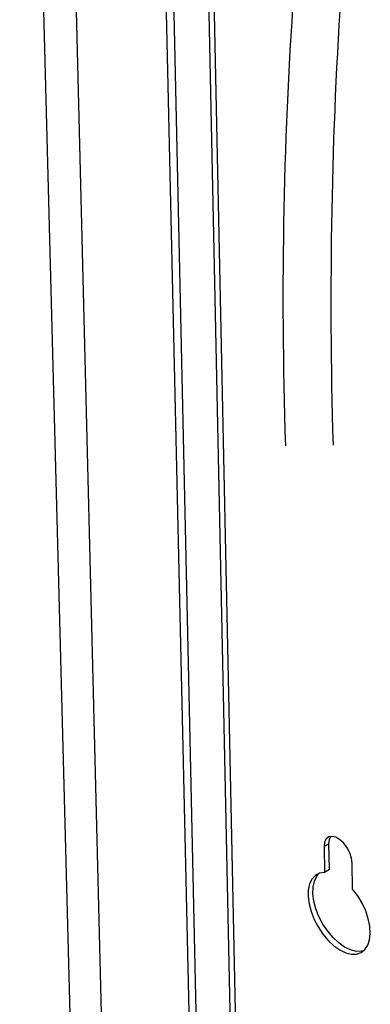
# Paper-space layout 'Blatt5' of a CAD drawing. Units: millimetres. Extents: x 0 to 4200, y 0 to 2970.
# Drawn here: x 3502 to 3562, y 1120 to 1290 of the extents above; entities that cross this region are included whole.
import ezdxf

# ---------------------------------------------------------------- set-up
doc = ezdxf.new("R2010")
doc.units = ezdxf.units.MM
doc.linetypes.add('SLD-Durchgehend', pattern=[0])
doc.layers.add('SLD-0', color=7, linetype='SLD-Durchgehend', lineweight=30)

psp = doc.layouts.new('Blatt5')

# ---------------------------------------------------------------- linework, layer by layer
at = {"layer": 'SLD-0', "ltscale": 10}
for p, q in [((3536.06, 898.06), (3523.44, 1459.63)), ((3537.19, 900.64), (3524.74, 1460.17)), ((3521.74, 889.23), (3507.54, 1451.67)), ((3516.47, 890.38), (3501.77, 1450.26)), ((3542.66, 908.9), (3531.36, 1442.11)), ((3543.58, 908.31), (3532.37, 1441.44)), ((3555.33, 1147.32), (3554.48, 1146.84)), ((3555.41, 1142.84), (3555.33, 1147.32)), ((3554.48, 1146.84), (3554.56, 1142.36)), ((3559.42, 1139.48), (3559.34, 1143.96)), ((3555.41, 1142.84), (3554.56, 1142.36))]:
    psp.add_line(p, q, dxfattribs=at)
at = {"layer": 'SLD-0', "ltscale": 10, "flags": 128}
for points in [[(3559.34, 1143.96), (3559.23, 1144.83), (3558.93, 1145.74), (3558.47, 1146.62), (3557.88, 1147.4), (3557.21, 1148.03), (3556.52, 1148.44), (3555.86, 1148.6), (3555.28, 1148.5), (3554.84, 1148.16), (3554.57, 1147.59), (3554.48, 1146.84)], [(3555.33, 1147.32), (3555.41, 1148.07), (3555.67, 1148.61)], [(3554.56, 1142.36), (3553.71, 1142.23), (3552.97, 1141.85), (3552.39, 1141.23), (3551.98, 1140.39), (3551.75, 1139.37), (3551.72, 1138.2), (3551.88, 1136.92), (3552.23, 1135.58), (3552.76, 1134.23), (3553.45, 1132.92), (3554.27, 1131.7), (3555.19, 1130.6), (3556.18, 1129.67), (3557.2, 1128.95), (3558.22, 1128.46), (3559.2, 1128.21), (3560.11, 1128.22), (3560.9, 1128.48), (3561.56, 1129), (3562.05, 1129.74), (3562.36, 1130.68), (3562.49, 1131.79), (3562.41, 1133.03), (3562.14, 1134.35), (3561.69, 1135.7), (3561.07, 1137.04), (3560.3, 1138.32), (3559.42, 1139.48)], [(3561.32, 1128.79), (3560.95, 1128.7), (3560.04, 1128.69), (3559.06, 1128.94), (3558.04, 1129.43), (3557.02, 1130.16), (3556.03, 1131.08), (3555.11, 1132.18), (3554.29, 1133.4), (3553.6, 1134.71), (3553.07, 1136.06), (3552.72, 1137.4), (3552.56, 1138.68), (3552.59, 1139.85), (3552.82, 1140.87), (3553.23, 1141.71), (3553.48, 1142.03)]]:
    psp.add_lwpolyline(points, dxfattribs=at)
at = {"layer": 'SLD-0', "ltscale": 100}
for centre, major_axis, ratio, start_param, end_param in [((4184.41, 905.1), (-460.94, 730.37), 0.602065, 0.682225, 0.798094), ((4144.75, 876.94), (-409.6, 760.16), 0.556961, 0.722461, 0.83735)]:
    psp.add_ellipse(centre, major_axis=major_axis, ratio=ratio, start_param=start_param, end_param=end_param, dxfattribs=at)

doc.saveas('drawing.dxf')
